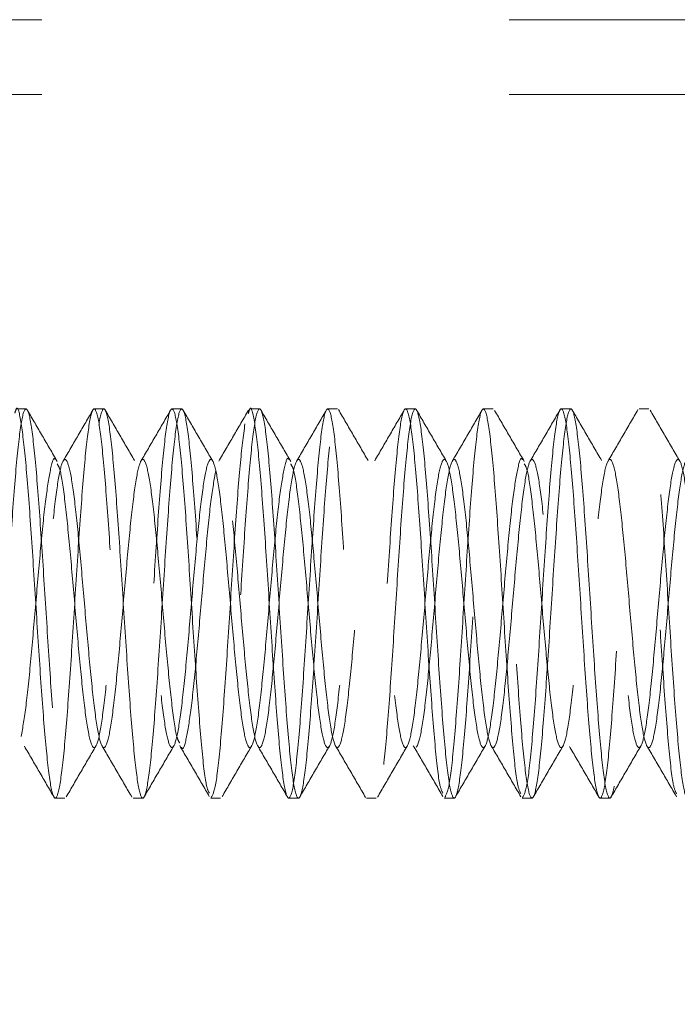
# Model space of a CAD drawing. Units: inches. Extents: x 4 to 128, y 5 to 98.
# Drawn here: x 82 to 83, y 18 to 18 of the extents above; entities that cross this region are included whole.
import ezdxf

# ---------------------------------------------------------------- set-up
doc = ezdxf.new("R2010")
doc.units = ezdxf.units.IN
doc.header["$LTSCALE"] = 12
doc.header["$MEASUREMENT"] = 0
doc.linetypes.add('HIDDEN', pattern=[0.075, 0.05, -0.025])
doc.styles.add('SLDTEXTSTYLE1', font='ARIAL.TTF', dxfattribs={"width": 0.948})
doc.dimstyles.new('SLDDIMSTYLE1', dxfattribs={"dimtxt": 1.213379, "dimasz": 1.56, "dimexe": 0, "dimexo": 0.0625, "dimgap": 0.303345, "dimtad": 0, "dimtih": 1, "dimtoh": 1, "dimdec": 6, "dimrnd": 1e-09, "dimzin": 12, "dimdsep": 46, "dimlunit": 5, "dimtxsty": 'SLDTEXTSTYLE1', "dimsah": 1, "dimcen": 0.09, "dimadec": 0, "dimazin": 3, "dimtfac": 1, "dimtdec": 3, "dimtmove": 0, "dimatfit": 0, "dimfxl": 1, "dimfrac": 2, "dimtolj": 1, "dimtzin": 12, "dimarcsym": 0})

# ---------------------------------------------------------------- blocks, each defined once
blk = doc.blocks.new('_D_11')
at = {"color": 7, "linetype": 'Continuous', "lineweight": 0}
for p, q in [((81.10136, 16.84861), (81.10136, 19.84861)), ((79.17909, 15.69461), (82.00136, 15.69461)), ((81.10136, 12.25638), (81.10136, 15.69461)), ((83.10437, 12.38033), (84.38446, 12.38033)), ((82.00136, 12.25638), (81.10136, 12.25638))]:
    blk.add_line(p, q, dxfattribs=at)
for points in [[(81.10136, 16.84861), (81.34136, 18.40861), (80.86136, 18.40861)], [(81.10136, 15.69461), (80.86136, 14.13461), (81.34136, 14.13461)]]:
    blk.add_solid(points, dxfattribs=at)
at = {"color": 7, "linetype": 'Continuous', "lineweight": 0, "char_height": 1.25, "attachment_point": 1, "style": 'SLDTEXTSTYLE1'}
for s, insert in [('1', (83.28145, 13.88542)), ('"', (84.56154, 12.94584)), ('1', (82.00136, 12.94584)), ('8', (83.28145, 12.18334))]:
    blk.add_mtext(s, dxfattribs=dict(at, insert=insert))

msp = doc.modelspace()

# ---------------------------------------------------------------- linework, layer by layer
at = {"color": 7, "linetype": 'HIDDEN', "lineweight": 0}
for p, q in [((81.9058811, 18.4246185), (97.7478811, 18.4246185)), ((81.9058811, 18.3766185), (97.7478811, 18.3766185)), ((82.4956311, 18.1746185), (82.4893811, 18.1746185)), ((82.5456311, 18.1746185), (82.5393811, 18.1746185)), ((82.5956311, 18.1746185), (82.5893811, 18.1746185)), ((82.6456311, 18.1746185), (82.6393811, 18.1746185)), ((82.6956311, 18.1746185), (82.6893811, 18.1746185)), ((82.7456311, 18.1746185), (82.7393811, 18.1746185)), ((82.7956311, 18.1746185), (82.7893811, 18.1746185)), ((82.8456311, 18.1746185), (82.8393811, 18.1746185)), ((82.8956311, 18.1746185), (82.8893811, 18.1746185)), ((82.5143811, 17.9246185), (82.5206311, 17.9246185)), ((82.5643811, 17.9246185), (82.5706311, 17.9246185)), ((82.6143811, 17.9246185), (82.6206311, 17.9246185)), ((82.6643811, 17.9246185), (82.6706311, 17.9246185)), ((82.7143811, 17.9246185), (82.7206311, 17.9246185)), ((82.7643811, 17.9246185), (82.7706311, 17.9246185)), ((82.8143811, 17.9246185), (82.8206311, 17.9246185)), ((82.8643811, 17.9246185), (82.8706311, 17.9246185))]:
    msp.add_line(p, q, dxfattribs=at)
for points, knots in [([(83.4956311, 18.1746185), (83.4945895, 18.1727397), (83.4925061, 18.168982), (83.4893811, 18.1400743), (83.4862561, 18.0987619), (83.4831311, 18.0496018), (83.4800061, 18.0005422), (83.4768811, 17.9589279), (83.4737561, 17.9311274), (83.4706311, 17.9213642), (83.4675061, 17.9311271), (83.4643811, 17.9589291), (83.4612561, 18.0005378), (83.4581311, 18.0496185), (83.4550061, 18.0986993), (83.4518811, 18.140308), (83.4487561, 18.16811), (83.4456311, 18.1778728), (83.4425061, 18.16811), (83.4393811, 18.140308), (83.4362561, 18.0986993), (83.4331311, 18.0496185), (83.4300061, 18.0005378), (83.4268811, 17.9589291), (83.4237561, 17.931127), (83.4206311, 17.9213643), (83.4175061, 17.931127), (83.4143811, 17.9589291), (83.4112561, 18.0005378), (83.4081311, 18.0496185), (83.4050061, 18.0986993), (83.4018811, 18.140308), (83.3987561, 18.16811), (83.3956311, 18.1778728), (83.3925061, 18.16811), (83.3893811, 18.140308), (83.3862561, 18.0986993), (83.3831311, 18.0496185), (83.3800061, 18.0005378), (83.3768811, 17.9589291), (83.3737561, 17.931127), (83.3706311, 17.9213643), (83.3675061, 17.931127), (83.3643811, 17.9589291), (83.3612561, 18.0005378), (83.3581311, 18.0496185), (83.3550061, 18.0986993), (83.3518811, 18.140308), (83.3487561, 18.16811), (83.3456311, 18.1778728), (83.3425061, 18.16811), (83.3393811, 18.140308), (83.3362561, 18.0986993), (83.3331311, 18.0496185), (83.3300061, 18.0005378), (83.3268811, 17.9589291), (83.3237561, 17.931127), (83.3206311, 17.9213643), (83.3175061, 17.931127), (83.3143811, 17.9589291), (83.3112561, 18.0005378), (83.3081311, 18.0496185), (83.3050061, 18.0986993), (83.3018811, 18.140308), (83.2987561, 18.16811), (83.2956311, 18.1778728), (83.2925061, 18.16811), (83.2893811, 18.140308), (83.2862561, 18.0986993), (83.2831311, 18.0496185), (83.2800061, 18.0005378), (83.2768811, 17.9589291), (83.2737561, 17.931127), (83.2706311, 17.9213643), (83.2675061, 17.931127), (83.2643811, 17.9589291), (83.2612561, 18.0005378), (83.2581311, 18.0496185), (83.2550061, 18.0986993), (83.2518811, 18.140308), (83.2487561, 18.16811), (83.2456311, 18.1778728), (83.2425061, 18.16811), (83.2393811, 18.140308), (83.2362561, 18.0986993), (83.2331311, 18.0496185), (83.2300061, 18.0005378), (83.2268811, 17.9589291), (83.2237561, 17.931127), (83.2206311, 17.9213643), (83.2175061, 17.931127), (83.2143811, 17.9589291), (83.2112561, 18.0005378), (83.2081311, 18.0496185), (83.2050061, 18.0986993), (83.2018811, 18.140308), (83.1987561, 18.16811), (83.1956311, 18.1778728), (83.1925061, 18.16811), (83.1893811, 18.140308), (83.1862561, 18.0986993), (83.1831311, 18.0496185), (83.1800061, 18.0005378), (83.1768811, 17.9589291), (83.1737561, 17.931127), (83.1706311, 17.9213643), (83.1675061, 17.931127), (83.1643811, 17.9589291), (83.1612561, 18.0005378), (83.1581311, 18.0496185), (83.1550061, 18.0986993), (83.1518811, 18.140308), (83.1487561, 18.16811), (83.1456311, 18.1778728), (83.1425061, 18.16811), (83.1393811, 18.140308), (83.1362561, 18.0986993), (83.1331311, 18.0496185), (83.1300061, 18.0005378), (83.1268811, 17.9589291), (83.1237561, 17.931127), (83.1206311, 17.9213643), (83.1175061, 17.931127), (83.1143811, 17.9589291), (83.1112561, 18.0005378), (83.1081311, 18.0496185), (83.1050061, 18.0986993), (83.1018811, 18.140308), (83.0987561, 18.16811), (83.0956311, 18.1778728), (83.0925061, 18.16811), (83.0893811, 18.140308), (83.0862561, 18.0986993), (83.0831311, 18.0496185), (83.0800061, 18.0005378), (83.0768811, 17.9589291), (83.0737561, 17.931127), (83.0706311, 17.9213643), (83.0675061, 17.931127), (83.0643811, 17.9589291), (83.0612561, 18.0005378), (83.0581311, 18.0496185), (83.0550061, 18.0986993), (83.0518811, 18.140308), (83.0487561, 18.16811), (83.0456311, 18.1778728), (83.0425061, 18.16811), (83.0393811, 18.140308), (83.0362561, 18.0986993), (83.0331311, 18.0496185), (83.0300061, 18.0005378), (83.0268811, 17.9589291), (83.0237561, 17.931127), (83.0206311, 17.9213643), (83.0175061, 17.931127), (83.0143811, 17.9589291), (83.0112561, 18.0005378), (83.0081311, 18.0496185), (83.0050061, 18.0986993), (83.0018811, 18.140308), (82.9987561, 18.16811), (82.9956311, 18.1778728), (82.9925061, 18.16811), (82.9893811, 18.140308), (82.9862561, 18.0986993), (82.9831311, 18.0496185), (82.9800061, 18.0005378), (82.9768811, 17.9589291), (82.9737561, 17.931127), (82.9706311, 17.9213643), (82.9675061, 17.931127), (82.9643811, 17.9589291), (82.9612561, 18.0005378), (82.9581311, 18.0496185), (82.9550061, 18.0986993), (82.9518811, 18.140308), (82.9487561, 18.16811), (82.9456311, 18.1778728), (82.9425061, 18.16811), (82.9393811, 18.140308), (82.9362561, 18.0986993), (82.9331311, 18.0496185), (82.9300061, 18.0005378), (82.9268811, 17.9589291), (82.9237561, 17.931127), (82.9206311, 17.9213643), (82.9175061, 17.931127), (82.9143811, 17.9589291), (82.9112561, 18.0005378), (82.9081311, 18.0496185), (82.9050061, 18.0986993), (82.9018811, 18.140308), (82.8987561, 18.16811), (82.8956311, 18.1778728), (82.8925061, 18.16811), (82.8893811, 18.140308), (82.8862561, 18.0986993), (82.8831311, 18.0496185), (82.8800061, 18.0005378), (82.8768811, 17.9589291), (82.8737561, 17.931127), (82.8706311, 17.9213643), (82.8675061, 17.931127), (82.8643811, 17.9589291), (82.8612561, 18.0005378), (82.8581311, 18.0496185), (82.8550061, 18.0986993), (82.8518811, 18.140308), (82.8487561, 18.16811), (82.8456311, 18.1778728), (82.8425061, 18.16811), (82.8393811, 18.140308), (82.8362561, 18.0986993), (82.8331311, 18.0496185), (82.8300061, 18.0005378), (82.8268811, 17.9589291), (82.8237561, 17.931127), (82.8206311, 17.9213643), (82.8175061, 17.931127), (82.8143811, 17.9589291), (82.8112561, 18.0005378), (82.8081311, 18.0496185), (82.8050061, 18.0986993), (82.8018811, 18.140308), (82.7987561, 18.16811), (82.7956311, 18.1778728), (82.7925061, 18.16811), (82.7893811, 18.140308), (82.7862561, 18.0986993), (82.7831311, 18.0496185), (82.7800061, 18.0005378), (82.7768811, 17.9589291), (82.7737561, 17.931127), (82.7706311, 17.9213643), (82.7675061, 17.931127), (82.7643811, 17.9589291), (82.7612561, 18.0005378), (82.7581311, 18.0496185), (82.7550061, 18.0986993), (82.7518811, 18.140308), (82.7487561, 18.16811), (82.7456311, 18.1778728), (82.7425061, 18.16811), (82.7393811, 18.140308), (82.7362561, 18.0986993), (82.7331311, 18.0496185), (82.7300061, 18.0005378), (82.7268811, 17.9589291), (82.7237561, 17.931127), (82.7206311, 17.9213643), (82.7175061, 17.931127), (82.7143811, 17.9589291), (82.7112561, 18.0005378), (82.7081311, 18.0496185), (82.7050061, 18.0986993), (82.7018811, 18.140308), (82.6987561, 18.16811), (82.6956311, 18.1778728), (82.6925061, 18.16811), (82.6893811, 18.140308), (82.6862561, 18.0986993), (82.6831311, 18.0496185), (82.6800061, 18.0005378), (82.6768811, 17.9589291), (82.6737561, 17.931127), (82.6706311, 17.9213643), (82.6675061, 17.931127), (82.6643811, 17.9589291), (82.6612561, 18.0005378), (82.6581311, 18.0496185), (82.6550061, 18.0986993), (82.6518811, 18.140308), (82.6487561, 18.16811), (82.6456311, 18.1778728), (82.6425061, 18.16811), (82.6393811, 18.140308), (82.6362561, 18.0986993), (82.6331311, 18.0496185), (82.6300061, 18.0005378), (82.6268811, 17.9589291), (82.6237561, 17.931127), (82.6206311, 17.9213643), (82.6175061, 17.931127), (82.6143811, 17.9589291), (82.6112561, 18.0005378), (82.6081311, 18.0496185), (82.6050061, 18.0986993), (82.6018811, 18.140308), (82.5987561, 18.16811), (82.5956311, 18.1778728), (82.5925061, 18.16811), (82.5893811, 18.140308), (82.5862561, 18.0986993), (82.5831311, 18.0496185), (82.5800061, 18.0005378), (82.5768811, 17.9589291), (82.5737561, 17.931127), (82.5706311, 17.9213643), (82.5675061, 17.931127), (82.5643811, 17.9589291), (82.5612561, 18.0005378), (82.5581311, 18.0496185), (82.5550061, 18.0986993), (82.5518811, 18.140308), (82.5487561, 18.16811), (82.5456311, 18.1778728), (82.5425061, 18.16811), (82.5393811, 18.140308), (82.5362561, 18.0986993), (82.5331311, 18.0496185), (82.5300061, 18.0005378), (82.5268811, 17.9589291), (82.5237561, 17.931127), (82.5206311, 17.9213643), (82.5175061, 17.931127), (82.5143811, 17.9589291), (82.5112561, 18.0005378), (82.5081311, 18.0496185), (82.5050061, 18.0986993), (82.5018811, 18.140308), (82.4987561, 18.16811), (82.4956311, 18.1778728), (82.4925061, 18.16811), (82.4893811, 18.140308), (82.4862561, 18.0986993), (82.4831311, 18.0496185), (82.4800061, 18.0005378), (82.4768811, 17.9589291), (82.4737561, 17.931127), (82.4706311, 17.9213643), (82.4675061, 17.931127), (82.4643811, 17.9589291), (82.4612561, 18.0005378), (82.4581311, 18.0496185), (82.4550061, 18.0986993), (82.4518811, 18.140308), (82.4487561, 18.16811), (82.4456311, 18.1778728), (82.4425061, 18.16811), (82.4393811, 18.140308), (82.4362561, 18.0986993), (82.4331311, 18.0496185), (82.4300061, 18.0005378), (82.4268811, 17.9589291), (82.4237561, 17.931127), (82.4206311, 17.9213643), (82.4175061, 17.931127), (82.4143811, 17.9589291), (82.4112561, 18.0005378), (82.4081311, 18.0496185), (82.4050061, 18.0986993), (82.4018811, 18.140308), (82.3987561, 18.16811), (82.3956311, 18.1778728), (82.3925061, 18.16811), (82.3893811, 18.140308), (82.3862561, 18.0986993), (82.3831311, 18.0496185), (82.3800061, 18.0005378), (82.3768811, 17.9589291), (82.3737561, 17.9311271), (82.3706311, 17.9213641), (82.3675061, 17.9311277), (82.3643811, 17.9589267), (82.3612561, 18.0005467), (82.3581311, 18.0495851), (82.3550061, 18.098824), (82.3518811, 18.1398428), (82.3491103, 18.166446), (82.3473811, 18.169979), (82.3466935, 18.1713837)], [0, 0, 0, 0, 0.0027199, 0.00543981, 0.00815971, 0.01087962, 0.01359952, 0.01631942, 0.01903933, 0.02175923, 0.02447914, 0.02719904, 0.02991894, 0.03263885, 0.03535875, 0.03807866, 0.04079856, 0.04351846, 0.04623837, 0.04895827, 0.05167818, 0.05439808, 0.05711798, 0.05983789, 0.06255779, 0.0652777, 0.0679976, 0.0707175, 0.07343741, 0.07615731, 0.07887722, 0.08159712, 0.08431702, 0.08703693, 0.08975683, 0.09247674, 0.09519664, 0.09791654, 0.10063645, 0.10335635, 0.10607626, 0.10879616, 0.11151607, 0.11423597, 0.11695587, 0.11967578, 0.12239568, 0.12511559, 0.12783549, 0.13055539, 0.1332753, 0.1359952, 0.13871511, 0.14143501, 0.14415491, 0.14687482, 0.14959472, 0.15231463, 0.15503453, 0.15775443, 0.16047434, 0.16319424, 0.16591415, 0.16863405, 0.17135395, 0.17407386, 0.17679376, 0.17951367, 0.18223357, 0.18495347, 0.18767338, 0.19039328, 0.19311319, 0.19583309, 0.19855299, 0.2012729, 0.2039928, 0.20671271, 0.20943261, 0.21215251, 0.21487242, 0.21759232, 0.22031223, 0.22303213, 0.22575203, 0.22847194, 0.23119184, 0.23391175, 0.23663165, 0.23935155, 0.24207146, 0.24479136, 0.24751127, 0.25023117, 0.25295107, 0.25567098, 0.25839088, 0.26111079, 0.26383069, 0.26655059, 0.2692705, 0.2719904, 0.27471031, 0.27743021, 0.28015011, 0.28287002, 0.28558992, 0.28830983, 0.29102973, 0.29374963, 0.29646954, 0.29918944, 0.30190935, 0.30462925, 0.30734916, 0.31006906, 0.31278896, 0.31550887, 0.31822877, 0.32094868, 0.32366858, 0.32638848, 0.32910839, 0.33182829, 0.3345482, 0.3372681, 0.339988, 0.34270791, 0.34542781, 0.34814772, 0.35086762, 0.35358752, 0.35630743, 0.35902733, 0.36174724, 0.36446714, 0.36718704, 0.36990695, 0.37262685, 0.37534676, 0.37806666, 0.38078656, 0.38350647, 0.38622637, 0.38894628, 0.39166618, 0.39438608, 0.39710599, 0.39982589, 0.4025458, 0.4052657, 0.4079856, 0.41070551, 0.41342541, 0.41614532, 0.41886522, 0.42158512, 0.42430503, 0.42702493, 0.42974484, 0.43246474, 0.43518464, 0.43790455, 0.44062445, 0.44334436, 0.44606426, 0.44878416, 0.45150407, 0.45422397, 0.45694388, 0.45966378, 0.46238368, 0.46510359, 0.46782349, 0.4705434, 0.4732633, 0.4759832, 0.47870311, 0.48142301, 0.48414292, 0.48686282, 0.48958272, 0.49230263, 0.49502253, 0.49774244, 0.50046234, 0.50318225, 0.50590215, 0.50862205, 0.51134196, 0.51406186, 0.51678177, 0.51950167, 0.52222157, 0.52494148, 0.52766138, 0.53038129, 0.53310119, 0.53582109, 0.538541, 0.5412609, 0.54398081, 0.54670071, 0.54942061, 0.55214052, 0.55486042, 0.55758033, 0.56030023, 0.56302013, 0.56574004, 0.56845994, 0.57117985, 0.57389975, 0.57661965, 0.57933956, 0.58205946, 0.58477937, 0.58749927, 0.59021917, 0.59293908, 0.59565898, 0.59837889, 0.60109879, 0.60381869, 0.6065386, 0.6092585, 0.61197841, 0.61469831, 0.61741821, 0.62013812, 0.62285802, 0.62557793, 0.62829783, 0.63101773, 0.63373764, 0.63645754, 0.63917745, 0.64189735, 0.64461725, 0.64733716, 0.65005706, 0.65277697, 0.65549687, 0.65821677, 0.66093668, 0.66365658, 0.66637649, 0.66909639, 0.67181629, 0.6745362, 0.6772561, 0.67997601, 0.68269591, 0.68541581, 0.68813572, 0.69085562, 0.69357553, 0.69629543, 0.69901534, 0.70173524, 0.70445514, 0.70717505, 0.70989495, 0.71261486, 0.71533476, 0.71805466, 0.72077457, 0.72349447, 0.72621438, 0.72893428, 0.73165418, 0.73437409, 0.73709399, 0.7398139, 0.7425338, 0.7452537, 0.74797361, 0.75069351, 0.75341342, 0.75613332, 0.75885322, 0.76157313, 0.76429303, 0.76701294, 0.76973284, 0.77245274, 0.77517265, 0.77789255, 0.78061246, 0.78333236, 0.78605226, 0.78877217, 0.79149207, 0.79421198, 0.79693188, 0.79965178, 0.80237169, 0.80509159, 0.8078115, 0.8105314, 0.8132513, 0.81597121, 0.81869111, 0.82141102, 0.82413092, 0.82685082, 0.82957073, 0.83229063, 0.83501054, 0.83773044, 0.84045034, 0.84317025, 0.84589015, 0.84861006, 0.85132996, 0.85404986, 0.85676977, 0.85948967, 0.86220958, 0.86492948, 0.86764938, 0.87036929, 0.87308919, 0.8758091, 0.878529, 0.8812489, 0.88396881, 0.88668871, 0.88940862, 0.89212852, 0.89484843, 0.89756833, 0.90028823, 0.90300814, 0.90572804, 0.90844795, 0.91116785, 0.91388775, 0.91660766, 0.91932756, 0.92204747, 0.92476737, 0.92748727, 0.93020718, 0.93292708, 0.93564699, 0.93836689, 0.94108679, 0.9438067, 0.9465266, 0.94924651, 0.95196641, 0.95468631, 0.95740622, 0.96012612, 0.96284603, 0.96556593, 0.96828583, 0.97100574, 0.97372564, 0.97644555, 0.97916545, 0.98188535, 0.98460526, 0.98732516, 0.99004507, 0.99276497, 0.99548487, 0.99820478, 1, 1, 1, 1]), ([(82.4884702, 18.1718449), (82.4887738, 18.1729548), (82.4901192, 18.1778724), (82.4925061, 18.1672283), (82.4956311, 18.1405442), (82.4987561, 18.098636), (82.5018811, 18.0496355), (82.5050061, 18.0005332), (82.5081311, 17.9589303), (82.5112561, 17.9311267), (82.5143811, 17.9213644), (82.5175061, 17.931127), (82.5206311, 17.9589291), (82.5237561, 18.0005377), (82.5268811, 18.0496185), (82.5300061, 18.0986993), (82.5331311, 18.140308), (82.5362561, 18.16811), (82.5393811, 18.1778728), (82.5425061, 18.16811), (82.5456311, 18.140308), (82.5487561, 18.0986993), (82.5518811, 18.0496185), (82.5550061, 18.0005378), (82.5581311, 17.9589291), (82.5612561, 17.931127), (82.5643811, 17.9213643), (82.5675061, 17.931127), (82.5706311, 17.9589291), (82.5737561, 18.0005378), (82.5768811, 18.0496185), (82.5800061, 18.0986993), (82.5831311, 18.140308), (82.5862561, 18.16811), (82.5893811, 18.177873), (82.5925061, 18.1681094), (82.5956311, 18.1403104), (82.5987561, 18.0986903), (82.6018811, 18.049652), (82.6050061, 18.0004128), (82.6081311, 17.9593954), (82.6109005, 17.9328016), (82.6126282, 17.9292695), (82.6133143, 17.927867)], [0, 0, 0, 0, 0.00729646, 0.03232769, 0.05735892, 0.08239015, 0.10742138, 0.13245261, 0.15748384, 0.18251507, 0.2075463, 0.23257753, 0.25760876, 0.28263999, 0.30767122, 0.33270245, 0.35773368, 0.38276491, 0.40779614, 0.43282737, 0.4578586, 0.48288983, 0.50792106, 0.53295229, 0.55798352, 0.58301475, 0.60804598, 0.63307721, 0.65810844, 0.68313967, 0.7081709, 0.73320213, 0.75823336, 0.78326459, 0.80829582, 0.83332705, 0.85835828, 0.88338951, 0.90842074, 0.93345197, 0.9584832, 0.98351443, 1, 1, 1, 1]), ([(82.5156756, 18.1408613), (82.5125018, 18.146299), (82.5061493, 18.1571827), (82.4998124, 18.1680924), (82.4966415, 18.1735515)], [0, 0, 0, 0, 0.4996157, 1, 1, 1, 1]), ([(82.5387273, 18.1741644), (82.5355525, 18.168704), (82.529209, 18.1577933), (82.5228465, 18.1468768), (82.5196682, 18.1414236)], [0, 0, 0, 0, 0.500460879, 1, 1, 1, 1]), ([(82.5653453, 18.1414218), (82.562172, 18.1468674), (82.5558205, 18.157767), (82.5494847, 18.1686685), (82.5463143, 18.1741234)], [0, 0, 0, 0, 0.49961757, 1, 1, 1, 1]), ([(82.5884542, 18.1737171), (82.5852892, 18.1682694), (82.5789629, 18.1573804), (82.5726248, 18.1465142), (82.5694576, 18.1410843)], [0, 0, 0, 0, 0.50029255, 1, 1, 1, 1]), ([(82.6155378, 18.1411139), (82.6123538, 18.1465746), (82.6059788, 18.1575082), (82.5996264, 18.1684435), (82.5964467, 18.1739172)], [0, 0, 0, 0, 0.49944719, 1, 1, 1, 1]), ([(82.6384484, 18.1737061), (82.6352723, 18.1682366), (82.6289261, 18.1573081), (82.6225604, 18.1463957), (82.6193806, 18.1409447)], [0, 0, 0, 0, 0.50047953, 1, 1, 1, 1]), ([(82.6383978, 18.1716245), (82.6387256, 18.1728343), (82.640095, 18.1778887), (82.6425061, 18.1672627), (82.6456311, 18.140535), (82.6487561, 18.0986385), (82.6518811, 18.0496348), (82.6550061, 18.0005334), (82.6581311, 17.9589302), (82.6612561, 17.9311267), (82.6643811, 17.9213644), (82.6675061, 17.931127), (82.6706311, 17.9589291), (82.6737561, 18.0005377), (82.6768811, 18.0496185), (82.6800061, 18.0986993), (82.6831311, 18.140308), (82.6862561, 18.16811), (82.6893811, 18.1778728), (82.6925061, 18.16811), (82.6956311, 18.140308), (82.6987561, 18.0986993), (82.7018811, 18.0496185), (82.7050061, 18.0005378), (82.7081311, 17.9589291), (82.7112561, 17.931127), (82.7143811, 17.9213643), (82.7175061, 17.931127), (82.7206311, 17.9589291), (82.7237561, 18.0005378), (82.7268811, 18.0496185), (82.7300061, 18.0986993), (82.7331311, 18.140308), (82.7362561, 18.16811), (82.7393811, 18.177873), (82.7425061, 18.1681094), (82.7456311, 18.1403103), (82.7487561, 18.0986906), (82.7518811, 18.0496512), (82.7550061, 18.0004158), (82.7581311, 17.9593841), (82.7609147, 17.9327012), (82.7626567, 17.9291604), (82.763357, 17.9277369)], [0, 0, 0, 0, 0.00786912, 0.03287729, 0.05788546, 0.08289363, 0.1079018, 0.13290997, 0.15791814, 0.18292632, 0.20793449, 0.23294266, 0.25795083, 0.282959, 0.30796717, 0.33297535, 0.35798352, 0.38299169, 0.40799986, 0.43300803, 0.4580162, 0.48302437, 0.50803255, 0.53304072, 0.55804889, 0.58305706, 0.60806523, 0.6330734, 0.65808157, 0.68308975, 0.70809792, 0.73310609, 0.75811426, 0.78312243, 0.8081306, 0.83313878, 0.85814695, 0.88315512, 0.90816329, 0.93317146, 0.95817963, 0.9831878, 1, 1, 1, 1]), ([(82.665662, 18.1408873), (82.6624895, 18.146323), (82.6561398, 18.1572024), (82.6498049, 18.1681078), (82.6466352, 18.1735645)], [0, 0, 0, 0, 0.49963456, 1, 1, 1, 1]), ([(82.6886902, 18.1741124), (82.6855118, 18.1686451), (82.6791617, 18.1577222), (82.6727898, 18.1467915), (82.6696073, 18.141332)], [0, 0, 0, 0, 0.50053108, 1, 1, 1, 1]), ([(82.7153403, 18.1414292), (82.7121657, 18.1468768), (82.7058114, 18.1577807), (82.6994736, 18.1686844), (82.6963022, 18.1741406)], [0, 0, 0, 0, 0.49959832, 1, 1, 1, 1]), ([(82.7385964, 18.1739684), (82.735431, 18.1685198), (82.7291041, 18.157629), (82.7227648, 18.1467516), (82.7195971, 18.1413162)], [0, 0, 0, 0, 0.5003011, 1, 1, 1, 1]), ([(82.7655555, 18.1410828), (82.762372, 18.1465425), (82.7559979, 18.1574739), (82.7496461, 18.1684094), (82.7464667, 18.173883)], [0, 0, 0, 0, 0.499454747, 1, 1, 1, 1]), ([(82.7643811, 17.9246185), (82.7654228, 17.9264974), (82.7675061, 17.9302551), (82.7706311, 17.9591627), (82.7737561, 18.0004751), (82.7768811, 18.0496353), (82.7800061, 18.0986948), (82.7831311, 18.1403092), (82.7862561, 18.1681096), (82.7893811, 18.177873), (82.7925061, 18.1681094), (82.7956311, 18.1403102), (82.7987561, 18.098691), (82.8018811, 18.0496497), (82.8050061, 18.0004214), (82.8081311, 17.9593634), (82.8109415, 17.9325119), (82.8127103, 17.9289545), (82.8134373, 17.9274922)], [0, 0, 0, 0, 0.06370242, 0.12740484, 0.19110726, 0.25480968, 0.3185121, 0.38221452, 0.44591694, 0.50961936, 0.57332178, 0.6370242, 0.70072662, 0.76442903, 0.82813145, 0.89183387, 0.95553629, 1, 1, 1, 1]), ([(82.7883736, 18.1735572), (82.7851999, 18.1680923), (82.778858, 18.1571719), (82.7724986, 18.1462756), (82.7693216, 18.1408322)], [0, 0, 0, 0, 0.5004326, 1, 1, 1, 1]), ([(82.815648, 18.1409141), (82.8124765, 18.1463483), (82.8061291, 18.1572243), (82.7997959, 18.1681262), (82.7966271, 18.173581)], [0, 0, 0, 0, 0.49964977, 1, 1, 1, 1]), ([(82.8143811, 17.9246185), (82.8154228, 17.9264974), (82.8175061, 17.9302551), (82.8206311, 17.9591627), (82.8237561, 18.0004751), (82.8268811, 18.0496353), (82.8300061, 18.0986948), (82.8331311, 18.1403092), (82.8362561, 18.1681097), (82.8393811, 18.1778729), (82.8425061, 18.16811), (82.8456311, 18.140308), (82.8487561, 18.0986993), (82.8518811, 18.0496185), (82.8550061, 18.0005378), (82.8581311, 17.9589291), (82.8612561, 17.931127), (82.8643811, 17.9213643), (82.8675061, 17.931127), (82.8706311, 17.9589291), (82.8737561, 18.0005378), (82.8768811, 18.0496185), (82.8800061, 18.0986993), (82.8831311, 18.140308), (82.8862561, 18.16811), (82.8893811, 18.1778729), (82.8925061, 18.1681094), (82.8956311, 18.1403102), (82.8987561, 18.0986911), (82.9018811, 18.0496491), (82.9050061, 18.0004238), (82.9081311, 17.9593542), (82.9109537, 17.9324256), (82.9127346, 17.9288606), (82.9134739, 17.9273809)], [0, 0, 0, 0, 0.0315361, 0.0630722, 0.09460831, 0.12614441, 0.15768051, 0.18921661, 0.22075272, 0.25228882, 0.28382492, 0.31536102, 0.34689712, 0.37843323, 0.40996933, 0.44150543, 0.47304153, 0.50457764, 0.53611374, 0.56764984, 0.59918594, 0.63072205, 0.66225815, 0.69379425, 0.72533035, 0.75686645, 0.78840256, 0.81993866, 0.85147476, 0.88301086, 0.91454697, 0.94608307, 0.97761917, 1, 1, 1, 1]), ([(82.8386085, 18.1739879), (82.8354284, 18.168515), (82.8290755, 18.1575814), (82.8226996, 18.1466453), (82.8195152, 18.1411834)], [0, 0, 0, 0, 0.500560959, 1, 1, 1, 1]), ([(82.8653391, 18.1414309), (82.8621633, 18.1468804), (82.8558063, 18.1577886), (82.8494665, 18.1686945), (82.846294, 18.174152)], [0, 0, 0, 0, 0.49957891, 1, 1, 1, 1]), ([(82.8886981, 18.1741236), (82.8855281, 18.1686692), (82.8791928, 18.1577686), (82.8728421, 18.1468702), (82.8696692, 18.1414251)], [0, 0, 0, 0, 0.50037698, 1, 1, 1, 1]), ([(82.9155711, 18.1410552), (82.9123881, 18.1465136), (82.9060153, 18.1574422), (82.8996643, 18.1683771), (82.8964854, 18.1738504)], [0, 0, 0, 0, 0.49946493, 1, 1, 1, 1]), ([(82.5943378, 17.9600094), (82.5937272, 17.960963), (82.592075, 17.9635435), (82.5893811, 17.9828831), (82.5862561, 18.0131842), (82.5831311, 18.0496467), (82.5800061, 18.0859402), (82.5768811, 18.1167482), (82.5737561, 18.1373245), (82.5706311, 18.1445515), (82.5675061, 18.137325), (82.5643811, 18.1167462), (82.5612561, 18.0859477), (82.5581311, 18.0496185), (82.5550061, 18.0132893), (82.5518811, 17.9824909), (82.5487561, 17.961912), (82.5456311, 17.9546857), (82.5425061, 17.961912), (82.5393811, 17.9824909), (82.5362561, 18.0132893), (82.5331311, 18.0496185), (82.5300061, 18.0859477), (82.5268811, 18.1167462), (82.5237561, 18.137325), (82.5206311, 18.1445514), (82.5175061, 18.137325), (82.5143811, 18.1167462), (82.5112561, 18.0859477), (82.5081311, 18.0496185), (82.5050061, 18.0132893), (82.5018811, 17.9824909), (82.4987561, 17.961912), (82.4956311, 17.9546857), (82.4925061, 17.961912), (82.4893811, 17.9824909), (82.4862561, 18.0132893), (82.4831311, 18.0496185), (82.4800061, 18.0859478), (82.4768811, 18.1167462), (82.4737561, 18.1373251), (82.4706311, 18.1445513), (82.4675061, 18.1373254), (82.4643811, 18.1167447), (82.4612561, 18.0859532), (82.4581311, 18.0495981), (82.4550061, 18.0133654), (82.4518811, 17.9822068), (82.4487561, 17.9629723), (82.4466573, 17.9547492), (82.4456001, 17.9571639), (82.4455846, 17.9571993)], [0, 0, 0, 0, 0.01231323, 0.03332119, 0.05432915, 0.07533711, 0.09634507, 0.11735303, 0.138361, 0.15936896, 0.18037692, 0.20138488, 0.22239284, 0.2434008, 0.26440876, 0.28541673, 0.30642469, 0.32743265, 0.34844061, 0.36944857, 0.39045653, 0.4114645, 0.43247246, 0.45348042, 0.47448838, 0.49549634, 0.5165043, 0.53751227, 0.55852023, 0.57952819, 0.60053615, 0.62154411, 0.64255207, 0.66356004, 0.684568, 0.70557596, 0.72658392, 0.74759188, 0.76859984, 0.78960781, 0.81061577, 0.83162373, 0.85263169, 0.87363965, 0.89464761, 0.91565558, 0.93666354, 0.9576715, 0.97867946, 0.99968742, 1, 1, 1, 1]), ([(82.5144276, 18.1420378), (82.5144121, 18.1420732), (82.513355, 18.1444878), (82.5112561, 18.1362657), (82.5081311, 18.1170272), (82.5050061, 18.0858831), (82.5018811, 18.0495961), (82.4987561, 18.0134437), (82.4956311, 17.9818959), (82.4935478, 17.970057), (82.4925061, 17.9641375)], [0, 0, 0, 0, 0.00212104, 0.14467517, 0.28722931, 0.42978345, 0.57233759, 0.71489172, 0.85744586, 1, 1, 1, 1]), ([(82.6644276, 18.1420378), (82.6644121, 18.1420732), (82.663355, 18.1444878), (82.6612561, 18.1362648), (82.6581311, 18.1170303), (82.6550061, 18.0858716), (82.6518811, 18.0496389), (82.6487561, 18.0132838), (82.6456311, 17.9824924), (82.6425061, 17.9619116), (82.6393811, 17.9546858), (82.6362561, 17.961912), (82.6331311, 17.9824909), (82.6300061, 18.0132893), (82.6268811, 18.0496185), (82.6237561, 18.0859477), (82.6206311, 18.1167462), (82.6175061, 18.137325), (82.6143811, 18.1445514), (82.6112561, 18.137325), (82.6081311, 18.1167462), (82.6050061, 18.0859477), (82.6018811, 18.0496185), (82.5987561, 18.0132893), (82.5956311, 17.9824909), (82.5925061, 17.961912), (82.5893811, 17.9546857), (82.5862561, 17.961912), (82.5831311, 17.9824909), (82.5800061, 18.0132893), (82.5768811, 18.0496185), (82.5737561, 18.0859477), (82.5706311, 18.1167462), (82.5675061, 18.137325), (82.5643811, 18.1445514), (82.5612561, 18.137325), (82.5581311, 18.1167462), (82.5550061, 18.0859477), (82.5518811, 18.0496185), (82.5487561, 18.0132893), (82.5456311, 17.9824909), (82.5425061, 17.9619121), (82.5393811, 17.9546856), (82.5362561, 17.9619126), (82.5331311, 17.9824889), (82.5300061, 18.0132968), (82.5268811, 18.0495905), (82.5237561, 18.0860522), (82.5206311, 18.1163562), (82.5179338, 18.1357112), (82.5162782, 18.1382932), (82.5156643, 18.1392507)], [0, 0, 0, 0, 0.00031243, 0.02131895, 0.04232547, 0.06333199, 0.08433851, 0.10534503, 0.12635155, 0.14735807, 0.16836459, 0.18937111, 0.21037763, 0.23138415, 0.25239067, 0.27339719, 0.29440371, 0.31541023, 0.33641675, 0.35742327, 0.37842979, 0.3994363, 0.42044282, 0.44144934, 0.46245586, 0.48346238, 0.5044689, 0.52547542, 0.54648194, 0.56748846, 0.58849498, 0.6095015, 0.63050802, 0.65151454, 0.67252106, 0.69352758, 0.7145341, 0.73554062, 0.75654714, 0.77755366, 0.79856018, 0.8195667, 0.84057322, 0.86157974, 0.88258626, 0.90359278, 0.9245993, 0.94560582, 0.96661234, 0.98761886, 1, 1, 1, 1]), ([(82.9443553, 17.9599698), (82.9437389, 17.9609301), (82.9420809, 17.9635132), (82.9393811, 17.9828793), (82.9362561, 18.0131852), (82.9331311, 18.0496464), (82.9300061, 18.0859403), (82.9268811, 18.1167482), (82.9237561, 18.1373245), (82.9206311, 18.1445515), (82.9175061, 18.137325), (82.9143811, 18.1167462), (82.9112561, 18.0859477), (82.9081311, 18.0496185), (82.9050061, 18.0132893), (82.9018811, 17.9824909), (82.8987561, 17.961912), (82.8956311, 17.9546857), (82.8925061, 17.961912), (82.8893811, 17.9824909), (82.8862561, 18.0132893), (82.8831311, 18.0496185), (82.8800061, 18.0859477), (82.8768811, 18.1167462), (82.8737561, 18.137325), (82.8706311, 18.1445514), (82.8675061, 18.137325), (82.8643811, 18.1167462), (82.8612561, 18.0859477), (82.8581311, 18.0496185), (82.8550061, 18.0132893), (82.8518811, 17.9824909), (82.8487561, 17.961912), (82.8456311, 17.9546857), (82.8425061, 17.961912), (82.8393811, 17.9824909), (82.8362561, 18.0132893), (82.8331311, 18.0496185), (82.8300061, 18.0859477), (82.8268811, 18.1167462), (82.8237561, 18.137325), (82.8206311, 18.1445514), (82.8175061, 18.137325), (82.8143811, 18.1167462), (82.8112561, 18.0859477), (82.8081311, 18.0496185), (82.8050061, 18.0132893), (82.8018811, 17.9824909), (82.7987561, 17.961912), (82.7956311, 17.9546857), (82.7925061, 17.961912), (82.7893811, 17.9824909), (82.7862561, 18.0132893), (82.7831311, 18.0496185), (82.7800061, 18.0859477), (82.7768811, 18.1167462), (82.7737561, 18.137325), (82.7706311, 18.1445514), (82.7675061, 18.137325), (82.7643811, 18.1167462), (82.7612561, 18.0859477), (82.7581311, 18.0496185), (82.7550061, 18.0132893), (82.7518811, 17.9824909), (82.7487561, 17.961912), (82.7456311, 17.9546857), (82.7425061, 17.961912), (82.7393811, 17.9824909), (82.7362561, 18.0132893), (82.7331311, 18.0496185), (82.7300061, 18.0859477), (82.7268811, 18.1167462), (82.7237561, 18.137325), (82.7206311, 18.1445514), (82.7175061, 18.137325), (82.7143811, 18.1167462), (82.7112561, 18.0859477), (82.7081311, 18.0496185), (82.7050061, 18.0132893), (82.7018811, 17.9824909), (82.6987561, 17.961912), (82.6956311, 17.9546857), (82.6925061, 17.961912), (82.6893811, 17.9824909), (82.6862561, 18.0132893), (82.6831311, 18.0496185), (82.6800061, 18.0859477), (82.6768811, 18.1167462), (82.6737561, 18.137325), (82.6706311, 18.1445514), (82.6675061, 18.137325), (82.6643811, 18.1167462), (82.6612561, 18.0859477), (82.6581311, 18.0496185), (82.6550061, 18.0132893), (82.6518811, 17.9824909), (82.6487561, 17.961912), (82.6456311, 17.9546858), (82.6425061, 17.9619118), (82.6393811, 17.9824916), (82.6362561, 18.0132865), (82.6331311, 18.049629), (82.6300061, 18.0859085), (82.6268811, 18.1168925), (82.6237561, 18.136779), (82.6212613, 18.144611), (82.6198082, 18.1405191), (82.6193967, 18.1393605)], [0, 0, 0, 0, 0.00569055, 0.01530716, 0.02492377, 0.03454038, 0.04415699, 0.0537736, 0.0633902, 0.07300681, 0.08262342, 0.09224003, 0.10185664, 0.11147325, 0.12108986, 0.13070646, 0.14032307, 0.14993968, 0.15955629, 0.1691729, 0.17878951, 0.18840612, 0.19802273, 0.20763933, 0.21725594, 0.22687255, 0.23648916, 0.24610577, 0.25572238, 0.26533899, 0.27495559, 0.2845722, 0.29418881, 0.30380542, 0.31342203, 0.32303864, 0.33265525, 0.34227186, 0.35188846, 0.36150507, 0.37112168, 0.38073829, 0.3903549, 0.39997151, 0.40958812, 0.41920472, 0.42882133, 0.43843794, 0.44805455, 0.45767116, 0.46728777, 0.47690438, 0.48652098, 0.49613759, 0.5057542, 0.51537081, 0.52498742, 0.53460403, 0.54422064, 0.55383725, 0.56345385, 0.57307046, 0.58268707, 0.59230368, 0.60192029, 0.6115369, 0.62115351, 0.63077011, 0.64038672, 0.65000333, 0.65961994, 0.66923655, 0.67885316, 0.68846977, 0.69808638, 0.70770298, 0.71731959, 0.7269362, 0.73655281, 0.74616942, 0.75578603, 0.76540264, 0.77501924, 0.78463585, 0.79425246, 0.80386907, 0.81348568, 0.82310229, 0.8327189, 0.8423355, 0.85195211, 0.86156872, 0.87118533, 0.88080194, 0.89041855, 0.90003516, 0.90965177, 0.91926837, 0.92888498, 0.93850159, 0.9481182, 0.95773481, 0.96735142, 0.97696803, 0.98658463, 0.99620124, 1, 1, 1, 1]), ([(82.8144276, 18.1420378), (82.8144121, 18.1420732), (82.813355, 18.1444878), (82.8112561, 18.1362648), (82.8081311, 18.1170303), (82.8050061, 18.0858716), (82.8018811, 18.0496389), (82.7987561, 18.0132838), (82.7956311, 17.9824924), (82.7925061, 17.9619116), (82.7893811, 17.9546858), (82.7862561, 17.961912), (82.7831311, 17.9824909), (82.7800061, 18.0132893), (82.7768811, 18.0496185), (82.7737561, 18.0859477), (82.7706311, 18.1167462), (82.7675061, 18.137325), (82.7643811, 18.1445514), (82.7612561, 18.137325), (82.7581311, 18.1167462), (82.7550061, 18.0859477), (82.7518811, 18.0496185), (82.7487561, 18.0132893), (82.7456311, 17.9824909), (82.7425061, 17.961912), (82.7393811, 17.9546857), (82.7362561, 17.961912), (82.7331311, 17.9824909), (82.7300061, 18.0132893), (82.7268811, 18.0496185), (82.7237561, 18.0859477), (82.7206311, 18.1167462), (82.7175061, 18.137325), (82.7143811, 18.1445514), (82.7112561, 18.137325), (82.7081311, 18.1167462), (82.7050061, 18.0859477), (82.7018811, 18.0496185), (82.6987561, 18.0132893), (82.6956311, 17.9824909), (82.6925061, 17.9619121), (82.6893811, 17.9546856), (82.6862561, 17.9619126), (82.6831311, 17.9824889), (82.6800061, 18.0132968), (82.6768811, 18.0495907), (82.6737561, 18.0860515), (82.6706311, 18.1163591), (82.6679294, 18.1357343), (82.6662693, 18.1383183), (82.6656509, 18.1392809)], [0, 0, 0, 0, 0.00031239, 0.02131701, 0.04232164, 0.06332627, 0.0843309, 0.10533552, 0.12634015, 0.14734478, 0.16834941, 0.18935403, 0.21035866, 0.23136329, 0.25236792, 0.27337255, 0.29437717, 0.3153818, 0.33638643, 0.35739106, 0.37839568, 0.39940031, 0.42040494, 0.44140957, 0.46241419, 0.48341882, 0.50442345, 0.52542808, 0.5464327, 0.56743733, 0.58844196, 0.60944659, 0.63045121, 0.65145584, 0.67246047, 0.6934651, 0.71446972, 0.73547435, 0.75647898, 0.77748361, 0.79848823, 0.81949286, 0.84049749, 0.86150212, 0.88250674, 0.90351137, 0.924516, 0.94552063, 0.96652525, 0.98752988, 1, 1, 1, 1]), ([(82.9644276, 18.1420378), (82.9644121, 18.1420732), (82.963355, 18.1444878), (82.9612561, 18.1362648), (82.9581311, 18.1170303), (82.9550061, 18.0858716), (82.9518811, 18.0496389), (82.9487561, 18.0132838), (82.9456311, 17.9824924), (82.9425061, 17.9619116), (82.9393811, 17.9546858), (82.9362561, 17.961912), (82.9331311, 17.9824909), (82.9300061, 18.0132893), (82.9268811, 18.0496185), (82.9237561, 18.0859477), (82.9206311, 18.1167462), (82.9175061, 18.137325), (82.9143811, 18.1445514), (82.9112561, 18.137325), (82.9081311, 18.1167462), (82.9050061, 18.0859477), (82.9018811, 18.0496185), (82.8987561, 18.0132893), (82.8956311, 17.9824909), (82.8925061, 17.961912), (82.8893811, 17.9546857), (82.8862561, 17.961912), (82.8831311, 17.9824909), (82.8800061, 18.0132893), (82.8768811, 18.0496185), (82.8737561, 18.0859477), (82.8706311, 18.1167462), (82.8675061, 18.137325), (82.8643811, 18.1445514), (82.8612561, 18.137325), (82.8581311, 18.1167462), (82.8550061, 18.0859477), (82.8518811, 18.0496185), (82.8487561, 18.0132893), (82.8456311, 17.9824909), (82.8425061, 17.9619121), (82.8393811, 17.9546856), (82.8362561, 17.9619126), (82.8331311, 17.9824889), (82.8300061, 18.0132967), (82.8268811, 18.049591), (82.8237561, 18.0860507), (82.8206311, 18.1163621), (82.8179247, 18.1357585), (82.8162599, 18.1383446), (82.8156368, 18.1393125)], [0, 0, 0, 0, 0.0003124, 0.02131505, 0.0423177, 0.06332034, 0.08432299, 0.10532563, 0.12632828, 0.14733093, 0.16833357, 0.18933622, 0.21033886, 0.23134151, 0.25234416, 0.2733468, 0.29434945, 0.31535209, 0.33635474, 0.35735739, 0.37836003, 0.39936268, 0.42036532, 0.44136797, 0.46237062, 0.48337326, 0.50437591, 0.52537855, 0.5463812, 0.56738385, 0.58838649, 0.60938914, 0.63039178, 0.65139443, 0.67239708, 0.69339972, 0.71440237, 0.73540501, 0.75640766, 0.7774103, 0.79841295, 0.8194156, 0.84041824, 0.86142089, 0.88242353, 0.90342618, 0.92442883, 0.94543147, 0.96643412, 0.98743676, 1, 1, 1, 1]), ([(82.6175061, 18.1350996), (82.6164645, 18.1291801), (82.6143811, 18.1173411), (82.6112561, 18.0857934), (82.6081311, 18.049641), (82.6050061, 18.013354), (82.6018811, 17.9822099), (82.5987561, 17.9629714), (82.5966573, 17.9547492), (82.5956001, 17.9571639), (82.5955846, 17.9571992)], [0, 0, 0, 0, 0.142554237, 0.285108474, 0.427662711, 0.570216948, 0.712771185, 0.855325422, 0.99787966, 1, 1, 1, 1]), ([(82.4945625, 17.9579759), (82.4977463, 17.9525145), (82.5041211, 17.9415794), (82.5104733, 17.9306505), (82.5136529, 17.9251799)], [0, 0, 0, 0, 0.4994468, 1, 1, 1, 1]), ([(82.521514, 17.9254379), (82.5246778, 17.9308837), (82.5310018, 17.9417691), (82.5373371, 17.9526341), (82.5405029, 17.9580636)], [0, 0, 0, 0, 0.50027556, 1, 1, 1, 1]), ([(82.5446429, 17.9578509), (82.5478132, 17.9524103), (82.5541581, 17.9415217), (82.5604892, 17.9306256), (82.5636568, 17.9251739)], [0, 0, 0, 0, 0.499662161, 1, 1, 1, 1]), ([(82.5713114, 17.9251094), (82.574489, 17.9305751), (82.5808376, 17.941495), (82.5872075, 17.9524225), (82.5903891, 17.9578806)], [0, 0, 0, 0, 0.50051536, 1, 1, 1, 1]), ([(82.5943264, 17.9583956), (82.5975009, 17.9529569), (82.603855, 17.9420708), (82.6101931, 17.9311586), (82.6133647, 17.9256982)], [0, 0, 0, 0, 0.499604778, 1, 1, 1, 1]), ([(82.6215768, 17.9255559), (82.6247526, 17.931025), (82.6310983, 17.9419527), (82.6374632, 17.952863), (82.6406427, 17.958313)], [0, 0, 0, 0, 0.50047366, 1, 1, 1, 1]), ([(82.6444708, 17.9581297), (82.6476548, 17.9526689), (82.6540299, 17.9417352), (82.6603824, 17.9307996), (82.6635621, 17.9253257)], [0, 0, 0, 0, 0.49944642, 1, 1, 1, 1]), ([(82.67148, 17.9253771), (82.6746438, 17.930823), (82.6809678, 17.9417088), (82.687303, 17.9525762), (82.6904689, 17.9580069)], [0, 0, 0, 0, 0.50027598, 1, 1, 1, 1]), ([(82.6946775, 17.9577999), (82.6978532, 17.9523506), (82.7042099, 17.9414428), (82.7105494, 17.9305374), (82.7137218, 17.9250802)], [0, 0, 0, 0, 0.499581, 1, 1, 1, 1]), ([(82.7213246, 17.9251284), (82.7245029, 17.9305956), (82.7308529, 17.9415185), (82.7372245, 17.9524488), (82.7404069, 17.9579081)], [0, 0, 0, 0, 0.50052908, 1, 1, 1, 1]), ([(82.7443957, 17.9582643), (82.7475653, 17.9528325), (82.7539085, 17.9419618), (82.7602386, 17.931066), (82.7634057, 17.9256146)], [0, 0, 0, 0, 0.49967645, 1, 1, 1, 1]), ([(82.7715975, 17.9255965), (82.7747729, 17.9310649), (82.7811178, 17.9419914), (82.7874816, 17.9528985), (82.7906606, 17.9583469)], [0, 0, 0, 0, 0.50046502, 1, 1, 1, 1]), ([(82.7944123, 17.9582339), (82.7975934, 17.9527796), (82.8039621, 17.9418598), (82.8103103, 17.9309286), (82.8134876, 17.9254574)], [0, 0, 0, 0, 0.49949738, 1, 1, 1, 1]), ([(82.8214439, 17.9253151), (82.8246086, 17.9307626), (82.8309343, 17.9416514), (82.8372718, 17.9525246), (82.8404387, 17.9579581)], [0, 0, 0, 0, 0.50029007, 1, 1, 1, 1]), ([(82.8446441, 17.9578491), (82.8478247, 17.9523924), (82.8541923, 17.9414682), (82.8605394, 17.9305517), (82.8637162, 17.925088)], [0, 0, 0, 0, 0.499501181, 1, 1, 1, 1]), ([(82.8713403, 17.9251514), (82.8745192, 17.9306201), (82.8808702, 17.9415458), (82.8872434, 17.9524784), (82.8904265, 17.9579388)], [0, 0, 0, 0, 0.50054066, 1, 1, 1, 1]), ([(82.8945327, 17.9580245), (82.8976983, 17.9525947), (82.9040329, 17.9417291), (82.9103564, 17.9308443), (82.9135199, 17.9253989)], [0, 0, 0, 0, 0.49972792, 1, 1, 1, 1])]:
    msp.add_open_spline(points, degree=3, knots=knots, dxfattribs=at)
msp.add_open_spline([(82.6143811, 17.9246185), (82.6154228, 17.926497), (82.6175061, 17.930254), (82.6206311, 17.9591669), (82.6237561, 18.0004597), (82.6268811, 18.0496931), (82.6300061, 18.098479), (82.6331311, 18.1411147), (82.6352145, 18.1571072), (82.6362561, 18.1651035)], degree=3, dxfattribs=at)

# ---------------------------------------------------------------- dimensions: what is measured, and where the dimension line sits
at = {"color": 7, "linetype": 'Continuous', "lineweight": 0}
dim = msp.add_linear_dim(base=(81.1013576, 15.6946139), p1=(78.5790918, 16.8486139), p2=(78.5790918, 15.6946139), angle=90, dimstyle='SLDDIMSTYLE1', dxfattribs=at)
dim.commit()
dim.dimension.update_dxf_attribs({"geometry": '_D_11', "text_midpoint": (81.1013576, 12.2563761), "dimtype": 160})

doc.saveas('drawing.dxf')
